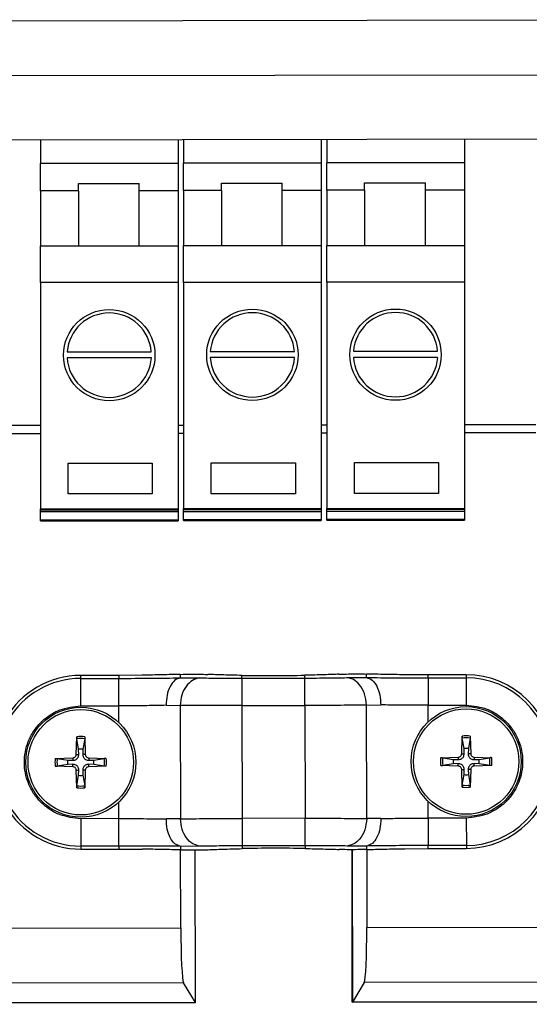
# Model space of a CAD drawing. Units: millimetres. Extents: x 10 to 416, y 10 to 287.
# Drawn here: x 181 to 190, y 76 to 94 of the extents above; entities that cross this region are included whole.
import ezdxf

# ---------------------------------------------------------------- set-up
doc = ezdxf.new("R2010")
doc.units = ezdxf.units.MM

msp = doc.modelspace()

# ---------------------------------------------------------------- linework, layer by layer
at = {"color": 7, "linetype": 'Continuous', "lineweight": 25}
for p, q in [((168.122, 93.692), (192.739, 93.735)), ((168.124, 92.696), (190.878, 92.736)), ((168.202, 91.529), (199.389, 91.584)), ((181.3, 91.552), (181.3, 91.123)), ((183.8, 91.556), (183.8, 91.123)), ((183.9, 91.557), (183.9, 91.127)), ((186.4, 91.561), (186.4, 91.127)), ((186.5, 91.561), (186.5, 91.132)), ((189, 91.566), (189, 91.132)), ((183.8, 91.123), (181.3, 91.123)), ((181.3, 90.626), (181.3, 91.123)), ((183.8, 91.123), (183.8, 90.626)), ((183.9, 90.631), (183.9, 91.127)), ((186.4, 91.127), (183.9, 91.127)), ((186.4, 91.127), (186.4, 90.631)), ((189, 91.132), (186.5, 91.132)), ((186.5, 90.635), (186.5, 91.132)), ((189, 91.132), (189, 90.635)), ((181.989, 90.626), (181.3, 90.626)), ((181.3, 90.626), (181.3, 89.623)), ((181.989, 90.626), (181.989, 90.758)), ((181.989, 90.758), (183.093, 90.758)), ((181.989, 90.626), (181.989, 89.623)), ((183.093, 90.626), (183.093, 90.758)), ((183.093, 89.623), (183.093, 90.626)), ((183.8, 90.626), (183.093, 90.626)), ((183.8, 90.626), (183.8, 89.623)), ((184.589, 90.631), (183.9, 90.631)), ((183.9, 90.631), (183.9, 89.627)), ((184.589, 90.763), (185.693, 90.763)), ((184.589, 90.631), (184.589, 90.763)), ((184.589, 90.631), (184.589, 89.627)), ((185.693, 90.631), (185.693, 90.763)), ((185.693, 89.627), (185.693, 90.631)), ((186.4, 90.631), (185.693, 90.631)), ((186.4, 90.631), (186.4, 89.627)), ((187.189, 90.635), (186.5, 90.635)), ((186.5, 90.635), (186.5, 89.632)), ((187.189, 90.767), (188.293, 90.767)), ((187.189, 90.635), (187.189, 90.767)), ((187.189, 90.635), (187.189, 89.632)), ((188.293, 90.635), (188.293, 90.767)), ((189, 90.635), (188.293, 90.635)), ((188.293, 89.632), (188.293, 90.635)), ((189, 90.635), (189, 89.632)), ((181.3, 88.954), (181.3, 89.623)), ((181.3, 89.623), (183.8, 89.623)), ((183.8, 89.623), (183.8, 88.954)), ((183.9, 89.627), (186.4, 89.627)), ((183.9, 88.959), (183.9, 89.627)), ((186.4, 89.627), (186.4, 88.959)), ((186.5, 89.632), (189, 89.632)), ((186.5, 88.963), (186.5, 89.632)), ((189, 89.632), (189, 88.963)), ((183.8, 88.954), (181.3, 88.954)), ((181.3, 88.954), (181.3, 84.839)), ((183.8, 88.954), (183.8, 84.839)), ((186.4, 88.959), (183.9, 88.959)), ((183.9, 88.959), (183.9, 84.844)), ((186.4, 88.959), (186.4, 84.844)), ((189, 88.963), (186.5, 88.963)), ((186.5, 88.963), (186.5, 84.848)), ((189, 88.963), (189, 84.848)), ((183.315, 87.586), (181.785, 87.586)), ((181.786, 87.698), (183.314, 87.698)), ((185.915, 87.591), (184.385, 87.591)), ((184.386, 87.703), (185.914, 87.703)), ((188.515, 87.595), (186.985, 87.595)), ((186.986, 87.707), (188.514, 87.707)), ((168.307, 86.338), (181.3, 86.361)), ((183.8, 86.365), (183.9, 86.365)), ((186.4, 86.37), (186.5, 86.37)), ((189, 86.374), (190.3, 86.376)), ((181.3, 86.207), (168.308, 86.184)), ((183.9, 86.211), (183.8, 86.211)), ((186.5, 86.216), (186.4, 86.216)), ((190.3, 86.223), (189, 86.22)), ((181.804, 85.112), (181.804, 85.672)), ((181.804, 85.672), (183.332, 85.672)), ((183.332, 85.672), (183.332, 85.112)), ((184.404, 85.116), (184.404, 85.677)), ((184.404, 85.677), (185.932, 85.677)), ((185.932, 85.677), (185.932, 85.116)), ((187.004, 85.682), (188.532, 85.682)), ((187.004, 85.121), (187.004, 85.682)), ((188.532, 85.682), (188.532, 85.121)), ((183.332, 85.112), (181.804, 85.112)), ((185.932, 85.116), (184.404, 85.116)), ((188.532, 85.121), (187.004, 85.121)), ((181.3, 84.825), (181.3, 84.839)), ((181.3, 84.839), (183.8, 84.839)), ((181.3, 84.825), (183.8, 84.825)), ((181.3, 84.785), (181.3, 84.825)), ((183.8, 84.785), (181.3, 84.785)), ((181.3, 84.635), (181.3, 84.785)), ((183.8, 84.839), (183.8, 84.825)), ((183.8, 84.825), (183.8, 84.785)), ((183.8, 84.785), (183.8, 84.635)), ((183.9, 84.844), (186.4, 84.844)), ((183.9, 84.829), (183.9, 84.844)), ((183.9, 84.829), (186.4, 84.829)), ((183.9, 84.789), (183.9, 84.829)), ((186.4, 84.789), (183.9, 84.789)), ((183.9, 84.64), (183.9, 84.789)), ((186.4, 84.844), (186.4, 84.829)), ((186.4, 84.829), (186.4, 84.789)), ((186.4, 84.789), (186.4, 84.64)), ((186.5, 84.834), (186.5, 84.848)), ((186.5, 84.848), (189, 84.848)), ((186.5, 84.834), (189, 84.834)), ((186.5, 84.794), (186.5, 84.834)), ((189, 84.794), (186.5, 84.794)), ((186.5, 84.644), (186.5, 84.794)), ((189, 84.848), (189, 84.834)), ((189, 84.834), (189, 84.794)), ((189, 84.794), (189, 84.644)), ((183.8, 84.635), (181.3, 84.635)), ((181.3, 84.623), (181.3, 84.635)), ((181.3, 84.623), (183.8, 84.623)), ((183.8, 84.635), (183.8, 84.623)), ((186.4, 84.64), (183.9, 84.64)), ((183.9, 84.627), (183.9, 84.64)), ((183.9, 84.627), (186.4, 84.627)), ((186.4, 84.64), (186.4, 84.627)), ((189, 84.644), (186.5, 84.644)), ((186.5, 84.632), (186.5, 84.644)), ((186.5, 84.632), (189, 84.632)), ((189, 84.644), (189, 84.632)), ((183.84, 81.831), (183.84, 81.767)), ((187.222, 81.773), (187.221, 81.837)), ((188.34, 81.821), (187.911, 81.824)), ((182.722, 81.811), (182.031, 81.81)), ((182.031, 81.756), (182.031, 81.81)), ((182.031, 81.756), (182.722, 81.758)), ((182.032, 81.257), (182.031, 81.756)), ((183.15, 81.815), (182.722, 81.811)), ((182.722, 81.811), (182.722, 81.758)), ((183.84, 81.767), (184.197, 81.767)), ((184.958, 81.762), (184.958, 81.812)), ((184.958, 81.762), (186.104, 81.764)), ((186.104, 81.764), (186.103, 81.814)), ((186.864, 81.771), (187.222, 81.773)), ((189.031, 81.822), (188.34, 81.821)), ((188.34, 81.767), (188.34, 81.821)), ((188.34, 81.767), (189.031, 81.769)), ((189.031, 81.822), (189.031, 81.769)), ((189.031, 81.769), (189.032, 81.269)), ((182.032, 81.257), (182.723, 81.258)), ((182.723, 80.956), (182.723, 81.258)), ((183.583, 81.268), (183.841, 81.267)), ((183.841, 81.267), (183.844, 79.202)), ((184.959, 81.262), (186.104, 81.264)), ((184.959, 81.262), (184.962, 79.211)), ((186.104, 81.264), (186.108, 79.213)), ((187.222, 81.273), (187.48, 81.275)), ((187.226, 79.208), (187.222, 81.273)), ((188.341, 81.268), (189.032, 81.269)), ((188.341, 80.966), (188.341, 81.268)), ((181.952, 80.376), (181.962, 80.695)), ((181.994, 80.468), (181.963, 80.658)), ((182.104, 80.658), (182.073, 80.468)), ((182.105, 80.695), (182.115, 80.376)), ((188.952, 80.388), (188.962, 80.707)), ((188.994, 80.48), (188.963, 80.67)), ((189.104, 80.67), (189.073, 80.48)), ((189.105, 80.707), (189.115, 80.388)), ((181.997, 80.375), (181.994, 80.468)), ((182.073, 80.468), (182.07, 80.375)), ((188.997, 80.388), (188.994, 80.48)), ((189.073, 80.48), (189.07, 80.388)), ((181.57, 80.303), (181.889, 80.313)), ((181.607, 80.302), (181.797, 80.271)), ((181.797, 80.271), (181.89, 80.268)), ((181.889, 80.313), (181.89, 80.268)), ((181.952, 80.376), (181.997, 80.375)), ((182.115, 80.376), (182.07, 80.375)), ((182.178, 80.313), (182.177, 80.268)), ((182.177, 80.268), (182.269, 80.271)), ((182.178, 80.313), (182.497, 80.303)), ((182.269, 80.271), (182.46, 80.302)), ((188.57, 80.315), (188.889, 80.325)), ((188.607, 80.314), (188.797, 80.283)), ((188.797, 80.283), (188.89, 80.281)), ((188.889, 80.325), (188.89, 80.281)), ((188.952, 80.388), (188.997, 80.388)), ((189.115, 80.388), (189.07, 80.388)), ((189.178, 80.325), (189.177, 80.281)), ((189.177, 80.281), (189.269, 80.283)), ((189.178, 80.325), (189.497, 80.315)), ((189.269, 80.283), (189.46, 80.314)), ((181.889, 80.15), (181.57, 80.16)), ((181.797, 80.192), (181.607, 80.161)), ((181.89, 80.195), (181.797, 80.192)), ((181.889, 80.15), (181.89, 80.195)), ((181.952, 80.087), (181.997, 80.088)), ((181.962, 79.768), (181.952, 80.087)), ((181.994, 79.996), (181.997, 80.088)), ((182.07, 80.088), (182.073, 79.996)), ((182.115, 80.087), (182.07, 80.088)), ((182.115, 80.087), (182.105, 79.768)), ((182.178, 80.15), (182.177, 80.195)), ((182.269, 80.192), (182.177, 80.195)), ((182.497, 80.16), (182.178, 80.15)), ((182.46, 80.161), (182.269, 80.192)), ((188.889, 80.162), (188.57, 80.172)), ((188.797, 80.204), (188.607, 80.173)), ((188.89, 80.207), (188.797, 80.204)), ((188.889, 80.162), (188.89, 80.207)), ((188.952, 80.099), (188.997, 80.1)), ((188.962, 79.78), (188.952, 80.099)), ((188.994, 80.008), (188.997, 80.1)), ((189.07, 80.1), (189.073, 80.008)), ((189.115, 80.099), (189.07, 80.1)), ((189.115, 80.099), (189.105, 79.78)), ((189.178, 80.162), (189.177, 80.207)), ((189.269, 80.204), (189.177, 80.207)), ((189.497, 80.172), (189.178, 80.162)), ((189.46, 80.173), (189.269, 80.204)), ((181.963, 79.805), (181.994, 79.996)), ((182.073, 79.996), (182.104, 79.805)), ((188.963, 79.818), (188.994, 80.008)), ((189.073, 80.008), (189.104, 79.818)), ((182.726, 79.207), (182.726, 79.51)), ((188.344, 79.217), (188.344, 79.52)), ((182.726, 79.207), (182.035, 79.206)), ((182.035, 79.206), (182.036, 78.707)), ((183.844, 79.202), (183.587, 79.201)), ((186.108, 79.213), (184.962, 79.211)), ((187.484, 79.208), (187.226, 79.208)), ((189.035, 79.218), (188.344, 79.217)), ((189.035, 79.218), (189.036, 78.719)), ((182.727, 78.708), (182.036, 78.707)), ((182.036, 78.707), (182.036, 78.653)), ((182.036, 78.653), (182.727, 78.654)), ((182.727, 78.708), (182.727, 78.654)), ((182.727, 78.654), (183.155, 78.652)), ((184.202, 78.704), (183.845, 78.703)), ((183.845, 78.703), (183.845, 78.639)), ((183.849, 77.219), (183.847, 78.639)), ((184.114, 75.866), (184.109, 78.639)), ((186.109, 78.714), (184.963, 78.712)), ((184.963, 78.712), (184.963, 78.661)), ((186.109, 78.714), (186.109, 78.663)), ((187.227, 78.709), (186.87, 78.709)), ((186.965, 75.867), (186.96, 78.644)), ((186.964, 78.644), (186.968, 75.871)), ((187.226, 78.645), (187.228, 77.225)), ((187.227, 78.645), (187.227, 78.709)), ((187.917, 78.66), (188.345, 78.664)), ((189.036, 78.719), (188.345, 78.718)), ((188.345, 78.664), (188.345, 78.718)), ((188.345, 78.664), (189.036, 78.665)), ((189.036, 78.719), (189.036, 78.665)), ((177.039, 77.207), (183.849, 77.219)), ((187.228, 77.225), (194.533, 77.238)), ((183.899, 76.223), (166.677, 76.192)), ((184.114, 75.866), (183.899, 76.223)), ((187.182, 76.229), (186.968, 75.871)), ((194.583, 76.242), (187.182, 76.229)), ((184.11, 75.862), (166.46, 75.831)), ((166.463, 75.834), (184.114, 75.866)), ((184.11, 75.866), (184.11, 75.862)), ((194.794, 75.881), (186.965, 75.867)), ((186.968, 75.871), (194.797, 75.884))]:
    msp.add_line(p, q, dxfattribs=at)
for centre, radius in [((182.55, 87.635), 0.83), ((185.15, 87.64), 0.83), ((187.75, 87.644), 0.83), ((182.033, 80.232), 1), ((182.033, 80.232), 0.958), ((189.033, 80.244), 1), ((189.033, 80.244), 0.958)]:
    msp.add_circle(centre, radius, dxfattribs=at)
for centre, radius, start, end in [((182.55, 87.635), 0.767, 4.7117, 175.2883), ((185.15, 87.64), 0.767, 4.7117, 175.2883), ((187.75, 87.644), 0.767, 4.7117, 175.2883), ((182.55, 87.635), 0.767, 183.663, 356.337), ((185.15, 87.64), 0.767, 183.663, 356.337), ((187.75, 87.644), 0.767, 183.663, 356.337), ((182.033, 80.232), 1.579, 90.1009, 270.1009), ((182.033, 80.232), 1.525, 90.1009, 270.1009), ((189.033, 80.244), 1.579, 270.1009, 90.1009), ((189.033, 80.244), 1.525, 270.1009, 90.1009), ((182.033, 80.232), 0.469, 81.2382, 98.7618), ((182.033, 80.232), 0.432, 80.5969, 99.4031), ((189.033, 80.244), 0.469, 81.2382, 98.7618), ((189.033, 80.244), 0.432, 80.5969, 99.4031), ((182.033, 80.232), 0.239, 80.4822, 99.5178), ((189.033, 80.244), 0.239, 80.4822, 99.5178), ((182.033, 80.232), 0.469, 171.2382, 188.7618), ((182.033, 80.232), 0.432, 170.5969, 189.4031), ((182.033, 80.232), 0.239, 170.4822, 189.5178), ((182.033, 80.232), 0.239, 350.4822, 9.5178), ((182.033, 80.232), 0.432, 350.5969, 9.4031), ((182.033, 80.232), 0.469, 351.2382, 8.7618), ((189.033, 80.244), 0.469, 171.2382, 188.7618), ((189.033, 80.244), 0.432, 170.5969, 189.4031), ((189.033, 80.244), 0.239, 170.4822, 189.5178), ((189.033, 80.244), 0.239, 350.4822, 9.5178), ((189.033, 80.244), 0.432, 350.5969, 9.4031), ((189.033, 80.244), 0.469, 351.2382, 8.7618), ((182.033, 80.232), 0.239, 260.4822, 279.5178), ((189.033, 80.244), 0.239, 260.4822, 279.5178), ((182.033, 80.232), 0.469, 261.2382, 278.7618), ((182.033, 80.232), 0.432, 260.5969, 279.4031), ((189.033, 80.244), 0.469, 261.2382, 278.7618), ((189.033, 80.244), 0.432, 260.5969, 279.4031)]:
    msp.add_arc(centre, radius, start, end, dxfattribs=at)
for centre, major_axis, start_param, end_param in [((185.53, 81.886), (1.5, 0.003), 4.320466, 5.104312), ((185.536, 78.59), (1.5, 0.003), 1.178874, 1.962719), ((183.902, 77.219), (-0.002, 1), 1.570796, 3.054326), ((187.176, 77.225), (-0.002, 1), 3.228859, 4.712389)]:
    msp.add_ellipse(centre, major_axis=major_axis, ratio=0.052408, start_param=start_param, end_param=end_param, dxfattribs=at)
for points, knots in [([(183.84, 81.831), (183.733, 81.828), (183.513, 81.822), (183.273, 81.818), (183.15, 81.815)], [0, 0, 0, 0, 0.485604, 1, 1, 1, 1]), ([(183.84, 81.831), (183.982, 81.833), (184.169, 81.835), (184.307, 81.83), (184.34, 81.829)], [0, 0, 0, 0, 0.7618797, 1, 1, 1, 1]), ([(184.958, 81.812), (184.843, 81.814), (184.606, 81.819), (184.431, 81.826), (184.34, 81.829)], [0, 0, 0, 0, 0.482617, 1, 1, 1, 1]), ([(186.721, 81.833), (186.637, 81.83), (186.463, 81.823), (186.226, 81.817), (186.103, 81.814)], [0, 0, 0, 0, 0.482615, 1, 1, 1, 1]), ([(186.721, 81.833), (186.835, 81.837), (186.984, 81.842), (187.176, 81.838), (187.221, 81.837)], [0, 0, 0, 0, 0.761894, 1, 1, 1, 1]), ([(187.911, 81.824), (187.795, 81.825), (187.555, 81.829), (187.335, 81.834), (187.221, 81.837)], [0, 0, 0, 0, 0.485607, 1, 1, 1, 1]), ([(182.722, 81.758), (182.923, 81.758), (183.325, 81.759), (183.669, 81.764), (183.84, 81.767)], [0, 0, 0, 0, 0.502834, 1, 1, 1, 1]), ([(183.84, 81.767), (183.805, 81.755), (183.734, 81.731), (183.649, 81.615), (183.592, 81.455), (183.586, 81.33), (183.583, 81.268)], [0, 0, 0, 0, 0.2499549, 0.499898, 0.7496152, 1, 1, 1, 1]), ([(184.197, 81.767), (184.15, 81.756), (184.057, 81.734), (183.94, 81.618), (183.858, 81.456), (183.846, 81.33), (183.841, 81.267)], [0, 0, 0, 0, 0.24995, 0.499892, 0.749599, 1, 1, 1, 1]), ([(184.197, 81.767), (184.248, 81.766), (184.351, 81.764), (184.54, 81.762), (184.744, 81.761), (184.887, 81.761), (184.958, 81.762)], [0, 0, 0, 0, 0.249012, 0.499359, 0.750025, 1, 1, 1, 1]), ([(186.104, 81.764), (186.175, 81.764), (186.317, 81.764), (186.521, 81.766), (186.71, 81.768), (186.813, 81.77), (186.864, 81.771)], [0, 0, 0, 0, 0.249975, 0.500641, 0.750988, 1, 1, 1, 1]), ([(187.222, 81.273), (187.215, 81.344), (187.2, 81.485), (187.105, 81.646), (186.988, 81.745), (186.905, 81.763), (186.864, 81.771)], [0, 0, 0, 0, 0.280107, 0.559297, 0.779707, 1, 1, 1, 1]), ([(187.222, 81.773), (187.257, 81.761), (187.327, 81.738), (187.413, 81.622), (187.47, 81.461), (187.477, 81.337), (187.48, 81.275)], [0, 0, 0, 0, 0.250381, 0.500105, 0.75005, 1, 1, 1, 1]), ([(187.222, 81.773), (187.393, 81.771), (187.737, 81.767), (188.138, 81.767), (188.34, 81.767)], [0, 0, 0, 0, 0.497166, 1, 1, 1, 1]), ([(182.035, 79.206), (181.906, 79.22), (181.707, 79.24), (181.468, 79.368), (181.305, 79.5), (181.171, 79.663), (181.047, 79.902), (180.983, 80.23), (181.046, 80.558), (181.169, 80.797), (181.302, 80.96), (181.465, 81.093), (181.703, 81.221), (181.903, 81.243), (182.032, 81.257)], [0, 0, 0, 0, 0.1197215, 0.184819, 0.25, 0.3150975, 0.3802785, 0.5, 0.6197215, 0.684819, 0.75, 0.8150975, 0.8802785, 1, 1, 1, 1]), ([(183.583, 81.268), (183.468, 81.265), (183.205, 81.259), (182.896, 81.259), (182.723, 81.258)], [0, 0, 0, 0, 0.435359, 1, 1, 1, 1]), ([(184.959, 81.262), (184.844, 81.262), (184.622, 81.262), (184.219, 81.263), (183.989, 81.265), (183.841, 81.267)], [0, 0, 0, 0, 0.273056, 0.531129, 1, 1, 1, 1]), ([(187.222, 81.273), (187.074, 81.271), (186.844, 81.267), (186.441, 81.265), (186.219, 81.265), (186.104, 81.264)], [0, 0, 0, 0, 0.468871, 0.726944, 1, 1, 1, 1]), ([(188.341, 81.268), (188.167, 81.268), (187.859, 81.268), (187.595, 81.273), (187.48, 81.275)], [0, 0, 0, 0, 0.564641, 1, 1, 1, 1]), ([(189.032, 81.269), (189.16, 81.256), (189.36, 81.235), (189.599, 81.108), (189.762, 80.975), (189.896, 80.812), (190.02, 80.574), (190.084, 80.246), (190.021, 79.918), (189.898, 79.678), (189.765, 79.515), (189.602, 79.382), (189.363, 79.254), (189.164, 79.232), (189.035, 79.218)], [0, 0, 0, 0, 0.119721, 0.184819, 0.25, 0.315098, 0.380279, 0.5, 0.619721, 0.684819, 0.75, 0.815098, 0.880279, 1, 1, 1, 1]), ([(181.962, 80.695), (181.962, 80.691), (181.962, 80.684), (181.962, 80.674), (181.962, 80.665), (181.962, 80.66), (181.963, 80.658), (181.963, 80.658)], [0, 0, 0, 0, 0.244358, 0.488807, 0.730695, 0.968194, 1, 1, 1, 1]), ([(182.105, 80.695), (182.105, 80.691), (182.105, 80.684), (182.105, 80.674), (182.105, 80.665), (182.104, 80.66), (182.104, 80.658), (182.104, 80.658)], [0, 0, 0, 0, 0.244358, 0.488807, 0.730695, 0.968195, 1, 1, 1, 1]), ([(188.962, 80.707), (188.962, 80.704), (188.962, 80.697), (188.962, 80.686), (188.962, 80.677), (188.962, 80.672), (188.963, 80.67), (188.963, 80.67)], [0, 0, 0, 0, 0.2443575, 0.4888069, 0.7306946, 0.9681945, 1, 1, 1, 1]), ([(189.105, 80.707), (189.105, 80.704), (189.105, 80.697), (189.105, 80.686), (189.105, 80.677), (189.104, 80.672), (189.104, 80.67), (189.104, 80.67)], [0, 0, 0, 0, 0.244358, 0.488807, 0.730695, 0.968195, 1, 1, 1, 1]), ([(181.57, 80.303), (181.573, 80.303), (181.58, 80.303), (181.591, 80.303), (181.6, 80.303), (181.605, 80.302), (181.607, 80.302), (181.607, 80.302)], [0, 0, 0, 0, 0.244358, 0.488807, 0.730695, 0.968195, 1, 1, 1, 1]), ([(181.889, 80.313), (181.896, 80.314), (181.91, 80.316), (181.929, 80.327), (181.944, 80.344), (181.951, 80.361), (181.951, 80.372), (181.952, 80.376)], [0, 0, 0, 0, 0.220349, 0.440742, 0.660057, 0.879013, 1, 1, 1, 1]), ([(181.89, 80.268), (181.901, 80.269), (181.922, 80.27), (181.949, 80.283), (181.969, 80.299), (181.985, 80.321), (181.995, 80.347), (181.996, 80.366), (181.997, 80.375)], [0, 0, 0, 0, 0.220929, 0.381305, 0.512425, 0.643645, 0.82377, 1, 1, 1, 1]), ([(182.07, 80.375), (182.071, 80.363), (182.072, 80.343), (182.085, 80.316), (182.101, 80.296), (182.123, 80.28), (182.148, 80.27), (182.168, 80.269), (182.177, 80.268)], [0, 0, 0, 0, 0.220929, 0.381305, 0.512425, 0.643645, 0.82377, 1, 1, 1, 1]), ([(182.115, 80.376), (182.116, 80.369), (182.117, 80.354), (182.129, 80.335), (182.145, 80.321), (182.163, 80.314), (182.174, 80.313), (182.178, 80.313)], [0, 0, 0, 0, 0.220349, 0.440742, 0.660057, 0.879013, 1, 1, 1, 1]), ([(182.497, 80.303), (182.493, 80.303), (182.486, 80.303), (182.476, 80.303), (182.466, 80.303), (182.462, 80.302), (182.46, 80.302), (182.46, 80.302)], [0, 0, 0, 0, 0.244358, 0.488807, 0.730695, 0.968194, 1, 1, 1, 1]), ([(188.57, 80.315), (188.573, 80.315), (188.58, 80.316), (188.591, 80.316), (188.6, 80.315), (188.605, 80.315), (188.607, 80.314), (188.607, 80.314)], [0, 0, 0, 0, 0.244358, 0.488807, 0.730695, 0.968195, 1, 1, 1, 1]), ([(188.889, 80.325), (188.896, 80.326), (188.91, 80.328), (188.929, 80.339), (188.944, 80.356), (188.951, 80.373), (188.951, 80.384), (188.952, 80.388)], [0, 0, 0, 0, 0.220349, 0.440742, 0.660057, 0.879013, 1, 1, 1, 1]), ([(188.89, 80.281), (188.901, 80.281), (188.922, 80.283), (188.949, 80.295), (188.969, 80.312), (188.985, 80.333), (188.995, 80.359), (188.996, 80.378), (188.997, 80.388)], [0, 0, 0, 0, 0.220929, 0.381305, 0.512425, 0.643645, 0.82377, 1, 1, 1, 1]), ([(189.07, 80.388), (189.071, 80.376), (189.072, 80.355), (189.085, 80.328), (189.101, 80.308), (189.123, 80.292), (189.148, 80.282), (189.168, 80.281), (189.177, 80.281)], [0, 0, 0, 0, 0.220929, 0.381305, 0.512425, 0.643645, 0.82377, 1, 1, 1, 1]), ([(189.115, 80.388), (189.116, 80.381), (189.117, 80.367), (189.129, 80.348), (189.145, 80.334), (189.163, 80.327), (189.174, 80.326), (189.178, 80.325)], [0, 0, 0, 0, 0.2203486, 0.4407418, 0.6600571, 0.8790133, 1, 1, 1, 1]), ([(189.497, 80.315), (189.493, 80.315), (189.486, 80.316), (189.476, 80.316), (189.466, 80.315), (189.462, 80.315), (189.46, 80.314), (189.46, 80.314)], [0, 0, 0, 0, 0.244358, 0.488807, 0.730695, 0.968194, 1, 1, 1, 1]), ([(181.57, 80.16), (181.573, 80.16), (181.58, 80.16), (181.591, 80.16), (181.6, 80.16), (181.605, 80.161), (181.607, 80.161), (181.607, 80.161)], [0, 0, 0, 0, 0.244358, 0.488807, 0.730695, 0.968194, 1, 1, 1, 1]), ([(181.952, 80.087), (181.951, 80.094), (181.949, 80.109), (181.938, 80.128), (181.921, 80.142), (181.904, 80.149), (181.893, 80.15), (181.889, 80.15)], [0, 0, 0, 0, 0.2203486, 0.4407418, 0.6600571, 0.8790133, 1, 1, 1, 1]), ([(181.997, 80.088), (181.996, 80.1), (181.995, 80.12), (181.982, 80.147), (181.966, 80.167), (181.944, 80.183), (181.918, 80.194), (181.899, 80.194), (181.89, 80.195)], [0, 0, 0, 0, 0.220929, 0.381305, 0.512425, 0.643645, 0.82377, 1, 1, 1, 1]), ([(182.177, 80.195), (182.165, 80.194), (182.145, 80.193), (182.118, 80.18), (182.098, 80.164), (182.082, 80.142), (182.071, 80.116), (182.07, 80.097), (182.07, 80.088)], [0, 0, 0, 0, 0.220929, 0.381305, 0.512425, 0.643645, 0.82377, 1, 1, 1, 1]), ([(182.178, 80.15), (182.171, 80.149), (182.156, 80.147), (182.137, 80.136), (182.123, 80.119), (182.116, 80.102), (182.115, 80.091), (182.115, 80.087)], [0, 0, 0, 0, 0.220349, 0.440742, 0.660057, 0.879013, 1, 1, 1, 1]), ([(182.497, 80.16), (182.493, 80.16), (182.486, 80.16), (182.476, 80.16), (182.466, 80.16), (182.462, 80.161), (182.46, 80.161), (182.46, 80.161)], [0, 0, 0, 0, 0.244358, 0.488807, 0.730695, 0.968195, 1, 1, 1, 1]), ([(188.57, 80.172), (188.573, 80.172), (188.58, 80.172), (188.591, 80.172), (188.6, 80.173), (188.605, 80.173), (188.607, 80.173), (188.607, 80.173)], [0, 0, 0, 0, 0.244358, 0.488807, 0.730695, 0.968194, 1, 1, 1, 1]), ([(188.952, 80.099), (188.951, 80.107), (188.949, 80.121), (188.938, 80.14), (188.921, 80.154), (188.904, 80.161), (188.893, 80.162), (188.889, 80.162)], [0, 0, 0, 0, 0.220349, 0.440742, 0.660057, 0.879013, 1, 1, 1, 1]), ([(188.997, 80.1), (188.996, 80.112), (188.995, 80.133), (188.982, 80.159), (188.966, 80.179), (188.944, 80.195), (188.918, 80.206), (188.899, 80.207), (188.89, 80.207)], [0, 0, 0, 0, 0.2209294, 0.381305, 0.512425, 0.6436452, 0.8237702, 1, 1, 1, 1]), ([(189.177, 80.207), (189.165, 80.206), (189.145, 80.205), (189.118, 80.192), (189.098, 80.176), (189.082, 80.155), (189.071, 80.129), (189.07, 80.11), (189.07, 80.1)], [0, 0, 0, 0, 0.220929, 0.381305, 0.512425, 0.643645, 0.82377, 1, 1, 1, 1]), ([(189.178, 80.162), (189.171, 80.161), (189.156, 80.16), (189.137, 80.148), (189.123, 80.132), (189.116, 80.114), (189.115, 80.103), (189.115, 80.099)], [0, 0, 0, 0, 0.220349, 0.440742, 0.660057, 0.879013, 1, 1, 1, 1]), ([(189.497, 80.172), (189.493, 80.172), (189.486, 80.172), (189.476, 80.172), (189.466, 80.173), (189.462, 80.173), (189.46, 80.173), (189.46, 80.173)], [0, 0, 0, 0, 0.244358, 0.488807, 0.730695, 0.968195, 1, 1, 1, 1]), ([(181.963, 79.805), (181.963, 79.803), (181.962, 79.8), (181.962, 79.791), (181.962, 79.781), (181.962, 79.773), (181.962, 79.769), (181.962, 79.768)], [0, 0, 0, 0, 0.234532, 0.46899, 0.705544, 0.946314, 1, 1, 1, 1]), ([(182.105, 79.768), (182.105, 79.772), (182.105, 79.779), (182.105, 79.789), (182.105, 79.798), (182.104, 79.803), (182.104, 79.805), (182.104, 79.805)], [0, 0, 0, 0, 0.244358, 0.488807, 0.730695, 0.968194, 1, 1, 1, 1]), ([(188.963, 79.818), (188.962, 79.816), (188.962, 79.812), (188.962, 79.803), (188.962, 79.793), (188.962, 79.785), (188.962, 79.781), (188.962, 79.78)], [0, 0, 0, 0, 0.234532, 0.46899, 0.705544, 0.946314, 1, 1, 1, 1]), ([(189.105, 79.78), (189.105, 79.784), (189.105, 79.791), (189.105, 79.802), (189.105, 79.811), (189.104, 79.816), (189.104, 79.817), (189.104, 79.818)], [0, 0, 0, 0, 0.244358, 0.488807, 0.730695, 0.968194, 1, 1, 1, 1]), ([(182.726, 79.207), (182.9, 79.207), (183.208, 79.208), (183.472, 79.203), (183.587, 79.201)], [0, 0, 0, 0, 0.564641, 1, 1, 1, 1]), ([(183.845, 78.703), (183.81, 78.714), (183.74, 78.738), (183.654, 78.854), (183.596, 79.014), (183.59, 79.138), (183.587, 79.201)], [0, 0, 0, 0, 0.249952, 0.499896, 0.749617, 1, 1, 1, 1]), ([(183.844, 79.202), (183.993, 79.205), (184.223, 79.208), (184.625, 79.21), (184.848, 79.211), (184.962, 79.211)], [0, 0, 0, 0, 0.468871, 0.726944, 1, 1, 1, 1]), ([(184.202, 78.704), (184.156, 78.715), (184.062, 78.737), (183.945, 78.852), (183.863, 79.013), (183.85, 79.139), (183.844, 79.202)], [0, 0, 0, 0, 0.2499489, 0.4998909, 0.7495997, 1, 1, 1, 1]), ([(186.108, 79.213), (186.222, 79.213), (186.445, 79.214), (186.848, 79.213), (187.078, 79.21), (187.226, 79.208)], [0, 0, 0, 0, 0.273056, 0.531129, 1, 1, 1, 1]), ([(187.226, 79.208), (187.219, 79.138), (187.204, 78.996), (187.109, 78.835), (186.993, 78.736), (186.911, 78.718), (186.87, 78.709)], [0, 0, 0, 0, 0.280105, 0.559299, 0.779708, 1, 1, 1, 1]), ([(187.484, 79.208), (187.481, 79.145), (187.475, 79.021), (187.417, 78.86), (187.332, 78.744), (187.262, 78.721), (187.227, 78.709)], [0, 0, 0, 0, 0.250379, 0.500106, 0.750052, 1, 1, 1, 1]), ([(187.484, 79.208), (187.598, 79.21), (187.862, 79.216), (188.17, 79.217), (188.344, 79.217)], [0, 0, 0, 0, 0.4353592, 1, 1, 1, 1]), ([(183.845, 78.703), (183.674, 78.705), (183.33, 78.709), (182.929, 78.708), (182.727, 78.708)], [0, 0, 0, 0, 0.497166, 1, 1, 1, 1]), ([(183.845, 78.639), (183.739, 78.641), (183.519, 78.647), (183.279, 78.65), (183.155, 78.652)], [0, 0, 0, 0, 0.4856036, 1, 1, 1, 1]), ([(183.845, 78.639), (183.988, 78.637), (184.175, 78.635), (184.313, 78.641), (184.346, 78.642)], [0, 0, 0, 0, 0.76188, 1, 1, 1, 1]), ([(184.963, 78.712), (184.892, 78.712), (184.749, 78.711), (184.546, 78.71), (184.357, 78.708), (184.254, 78.705), (184.202, 78.704)], [0, 0, 0, 0, 0.2499746, 0.5006411, 0.7509878, 1, 1, 1, 1]), ([(184.346, 78.642), (184.43, 78.646), (184.604, 78.653), (184.841, 78.658), (184.963, 78.661)], [0, 0, 0, 0, 0.482615, 1, 1, 1, 1]), ([(186.87, 78.709), (186.818, 78.71), (186.715, 78.712), (186.527, 78.713), (186.323, 78.714), (186.18, 78.714), (186.109, 78.714)], [0, 0, 0, 0, 0.249012, 0.499359, 0.750025, 1, 1, 1, 1]), ([(186.109, 78.663), (186.224, 78.661), (186.461, 78.656), (186.636, 78.65), (186.726, 78.647)], [0, 0, 0, 0, 0.482617, 1, 1, 1, 1]), ([(187.227, 78.645), (187.084, 78.643), (186.897, 78.64), (186.759, 78.645), (186.726, 78.647)], [0, 0, 0, 0, 0.76188, 1, 1, 1, 1]), ([(188.345, 78.718), (188.143, 78.717), (187.742, 78.717), (187.398, 78.711), (187.227, 78.709)], [0, 0, 0, 0, 0.502834, 1, 1, 1, 1]), ([(187.227, 78.645), (187.334, 78.648), (187.553, 78.654), (187.793, 78.658), (187.917, 78.66)], [0, 0, 0, 0, 0.485604, 1, 1, 1, 1])]:
    msp.add_open_spline(points, degree=3, knots=knots, dxfattribs=at)
for points in [[(182.723, 81.258), (182.722, 81.322), (182.722, 81.448), (182.722, 81.61), (182.722, 81.727), (182.722, 81.747), (182.722, 81.758)], [(184.958, 81.762), (184.958, 81.751), (184.958, 81.731), (184.958, 81.614), (184.958, 81.452), (184.958, 81.326), (184.959, 81.262)], [(186.104, 81.264), (186.104, 81.328), (186.104, 81.454), (186.104, 81.616), (186.104, 81.733), (186.104, 81.753), (186.104, 81.764)], [(188.34, 81.767), (188.34, 81.757), (188.34, 81.737), (188.34, 81.62), (188.34, 81.458), (188.34, 81.331), (188.341, 81.268)], [(182.727, 78.708), (182.727, 78.718), (182.727, 78.739), (182.727, 78.856), (182.726, 79.017), (182.726, 79.144), (182.726, 79.207)], [(184.962, 79.211), (184.962, 79.148), (184.963, 79.021), (184.963, 78.859), (184.963, 78.743), (184.963, 78.722), (184.963, 78.712)], [(186.109, 78.714), (186.109, 78.724), (186.109, 78.745), (186.109, 78.862), (186.108, 79.023), (186.108, 79.15), (186.108, 79.213)], [(188.344, 79.217), (188.344, 79.154), (188.344, 79.027), (188.345, 78.865), (188.345, 78.749), (188.345, 78.728), (188.345, 78.718)]]:
    msp.add_open_spline(points, degree=3, dxfattribs=at)

doc.saveas('drawing.dxf')
